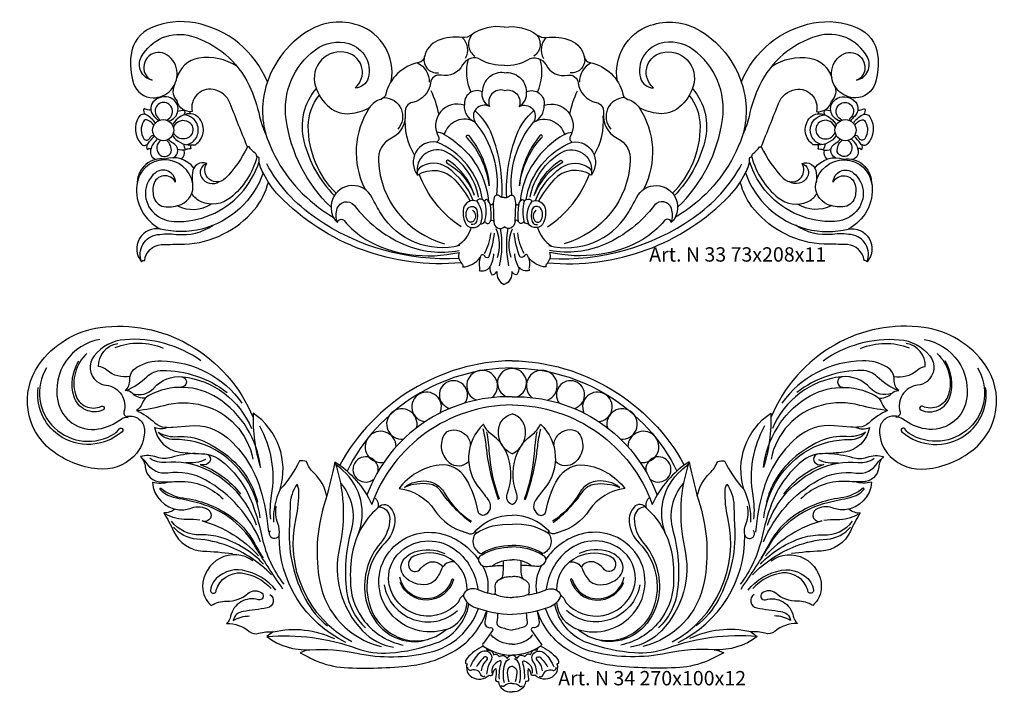
# Model space of a CAD drawing. Units: millimetres. Extents: x 5771 to 16704, y -5405 to 2489.
# Drawn here: x 5915 to 6189, y -2195 to -2008 of the extents above; entities that cross this region are included whole.
import ezdxf

# ---------------------------------------------------------------- set-up
doc = ezdxf.new("R2010")
doc.units = ezdxf.units.MM
doc.layers.add('Размерный', color=36, linetype='Continuous')
doc.styles.get("Standard").update_dxf_attribs({"font": 'arial.ttf'})

# ---------------------------------------------------------------- blocks, each defined once
blk = doc.blocks.new('drgerhrjtjrrt')
at = {"lineweight": 30}
for points in [[(3293.43, 651.28, 0.253036), (3273.36, 667.69, 0.150141), (3261.11, 666.36, 0.265663), (3255.45, 658.84, 0.109097), (3256.19, 650.85, 0.322938), (3261.58, 646.86, 0.432878), (3268.3, 653.85, 0.237162), (3265.51, 658.77, 0.758482), (3259.38, 653.51, 0.20477), (3261.31, 651.78, -0.49932), (3258.32, 658.17, -0.357424), (3272.3, 664.03, -0.211585), (3288.34, 650.32, -0.060212), (3291.27, 641.67, 0.065466), (3293.04, 636.64, 22.91067)], [(3327.95, 651.47, 0.371848), (3318.77, 667.04, 0.220694), (3304.92, 665.54, 0.202313), (3292.7, 648.73, 0.151831), (3293.71, 634.67, 0.140195), (3307.7, 616.33, 0.025386), (3311.89, 613.53, -0.567114)], [(3359.45, 666.5, 0.203067), (3350.26, 664.32, -0.19267), (3347.73, 663.66, 0.129119), (3340.94, 662.78, 0.253023), (3337.21, 658.27, -0.304906), (3335.62, 656.67, 0.29383), (3326.41, 647.83, -0.274894), (3325.03, 646.42, 0.183729), (3321.91, 644.15, 0.267384), (3320.59, 621.49, 0.617526)], [(3359.45, 666.5, -0.203067), (3368.64, 664.32, 0.19267), (3371.17, 663.66, -0.129119), (3377.97, 662.78, -0.253023), (3381.69, 658.27, 0.304906), (3383.28, 656.67, -0.29383), (3392.5, 647.83, 0.274894), (3393.87, 646.42, -0.183729), (3397, 644.15, -0.267384), (3398.32, 621.49, -0.617526)], [(3390.95, 651.47, -0.371848), (3400.13, 667.04, -0.220694), (3413.98, 665.54, -0.202313), (3426.21, 648.73, -0.151831), (3425.2, 634.67, -0.140195), (3411.21, 616.33, -0.025386), (3407.02, 613.53, 0.567114)], [(3425.48, 651.28, -0.253036), (3445.54, 667.69, -0.150141), (3457.79, 666.36, -0.265663), (3463.45, 658.84, -0.109097), (3462.72, 650.85, -0.322938), (3457.33, 646.86, -0.432878), (3450.6, 653.85, -0.237162), (3453.4, 658.77, -0.758482), (3459.52, 653.51, -0.20477), (3457.59, 651.78, 0.49932), (3460.59, 658.17, 0.357424), (3446.61, 664.03, 0.211585), (3430.56, 650.32, 0.060212), (3427.63, 641.67, -0.065466), (3425.87, 636.64, -22.91067)], [(3350.64, 664.59, 0.464255), (3351.24, 658.41, 0.312335)], [(3368.26, 664.59, -0.464255), (3367.67, 658.41, -0.312335)], [(3311.18, 616.37, -0.168257), (3298.65, 640.85, -0.275525), (3306.82, 660.25, -0.231587), (3316.12, 661.94, -0.41248), (3321.51, 652.37, -0.33559), (3317.88, 649.6, 326.59939)], [(3347.73, 663.66, -0.34651), (3348.52, 657.82, 1.752468)], [(3371.17, 663.66, 0.34651), (3370.39, 657.82, -1.752468)], [(3407.73, 616.37, 0.168257), (3420.25, 640.85, 0.275525), (3412.09, 660.25, 0.231587), (3402.79, 661.94, 0.41248), (3397.4, 652.37, 0.33559), (3401.02, 649.6, -326.59939)], [(3317.88, 649.6, 0.607709), (3315.74, 659.39, 0.590957), (3306.82, 650.13, 0.145455), (3310.8, 644.19, 0.199236), (3316.43, 642.45, 0.103655), (3321.91, 644.15, -6.610494)], [(3337.3, 658.64, 0.568629), (3341.15, 653.83, -0.069192)], [(3381.61, 658.64, -0.568629), (3377.75, 653.83, 0.069192)], [(3401.02, 649.6, -0.607709), (3403.17, 659.39, -0.590957), (3412.08, 650.13, -0.145455), (3408.11, 644.19, -0.199236), (3402.47, 642.45, -0.103655), (3397, 644.15, 6.610494)], [(3285.03, 655.54, 0.194448), (3274.33, 657.87, 0.288251), (3268.22, 652.38, 1.325588)], [(3359.45, 655.9, -0.14688), (3352.89, 657.47, 0.428005), (3347.84, 656.01, -0.333864), (3341.83, 653.13, 0.439104), (3338.85, 650.96, -0.32478), (3333.9, 645.56, 0.391347), (3331.82, 642.68, -0.320236), (3327.98, 635.6, 0.311967), (3324.37, 629.19, 0.323704), (3342.8, 606.22, 1.886755)], [(3335.29, 656.6, -0.287592), (3338.55, 651.16, 1.020005)], [(3350.17, 648.42, -0.164154), (3349.43, 657.58, -0.781382)], [(3359.45, 655.9, 0.14688), (3366.02, 657.47, -0.428005), (3371.07, 656.01, 0.333864), (3377.08, 653.13, -0.439104), (3380.06, 650.96, 0.32478), (3385.01, 645.56, -0.391347), (3387.08, 642.68, 0.320236), (3390.93, 635.6, -0.311967), (3394.53, 629.19, -0.323704), (3376.11, 606.22, -1.886755)], [(3368.73, 648.42, 0.164154), (3369.48, 657.58, 0.781382)], [(3383.62, 656.6, 0.287592), (3380.35, 651.16, -1.020005)], [(3433.88, 655.54, -0.194448), (3444.58, 657.87, -0.288251), (3450.69, 652.38, -1.325588)], [(3359.45, 653.83, 0.444113), (3353.3, 648.56, 0.588233), (3348.36, 644.78, 0.698145), (3341.11, 635.99, -0.494221), (3340.52, 634.54, 0.674473), (3335.3, 625.35, -0.366926), (3345.69, 623.99, -0.055438), (3349.95, 618.1, -0.055438)], [(3359.45, 653.83, -0.444113), (3365.61, 648.56, -0.588233), (3370.54, 644.78, -0.698145), (3377.79, 635.99, 0.494221), (3378.39, 634.54, -0.674473), (3383.61, 625.35, 0.366926), (3373.21, 623.99, 0.055438), (3368.95, 618.1, 0.055438)], [(3267.47, 650.27, 0.315848), (3268.3, 645.96, 0.041856)], [(3451.43, 650.27, -0.315848), (3450.61, 645.96, -0.041856)], [(3347.4, 600.91, -0.227146), (3296.69, 619.6, -0.085167), (3292.3, 626, -0.164382), (3291.15, 630.07, 0.384523), (3290.52, 630.37, 0.14046), (3290.17, 631.38, -0.113906), (3288.41, 633.16, 0.159999), (3287.87, 633.23, -0.004475), (3283.07, 645.29, 0.263703), (3278.3, 649.18, 0.53686), (3272.51, 643.02, -0.396059), (3268.3, 645.96, -35.226372)], [(3307.05, 649.46, 0.244057), (3303.61, 634.76, 0.131634), (3312.1, 619.58, 2.460981)], [(3312.59, 620.26, -0.20002), (3304.83, 638.96, -0.174951), (3307.95, 647.55, -0.174951)], [(3341.22, 642.3, 0.056873), (3339.07, 648.79, -1.566402)], [(3359.45, 648.91, 0.613537), (3355.31, 644.44, 0.780839), (3351.34, 640.05, 0.495667), (3342.7, 636.59, 0.495667)], [(3355.31, 644.44, -0.3014), (3353.3, 648.56, -15.151042)], [(3359.45, 648.91, -0.613537), (3363.6, 644.44, -0.780839), (3367.56, 640.05, -0.495667), (3376.21, 636.59, -0.495667)], [(3363.6, 644.44, 0.3014), (3365.61, 648.56, 15.151042)], [(3371.51, 600.91, 0.227146), (3422.21, 619.6, 0.085167), (3426.6, 626, 0.164382), (3427.76, 630.07, -0.384523), (3428.38, 630.37, -0.14046), (3428.73, 631.38, 0.113906), (3430.5, 633.16, -0.159999), (3431.03, 633.23, 0.004475), (3435.84, 645.29, -0.263703), (3440.61, 649.18, -0.53686), (3446.4, 643.02, 0.396059), (3450.61, 645.96, 35.226372)], [(3377.68, 642.3, -0.056873), (3379.84, 648.79, 1.566402)], [(3406.31, 620.26, 0.20002), (3414.07, 638.96, 0.174951), (3410.95, 647.55, 0.174951)], [(3411.85, 649.46, -0.244057), (3415.3, 634.76, -0.131634), (3406.8, 619.58, -2.460981)], [(3265.91, 640.4, 0.711627), (3266.66, 646.74, 0.349041), (3261.56, 645.61, 0.405811), (3261.92, 641.69, -0.086882), (3262.98, 640.42, 0.996089)], [(3265.42, 640.63, 0.373546), (3266.9, 643.82, 0.776193), (3262.22, 643.68, 0.258911), (3262.87, 641.46, -0.104541), (3263.42, 640.62, 0.971809)], [(3325.91, 646.93, -0.646346), (3329.75, 638.14, 2.256347)], [(3351.34, 640.05, -0.321189), (3348.36, 644.78, -0.942633)], [(3367.56, 640.05, 0.321189), (3370.54, 644.78, 0.942633)], [(3392.99, 646.93, 0.646346), (3389.16, 638.14, -2.256347)], [(3453, 640.4, -0.711627), (3452.25, 646.74, -0.349041), (3457.34, 645.61, -0.405811), (3456.98, 641.69, 0.086882), (3455.93, 640.42, -0.996089)], [(3453.49, 640.63, -0.373546), (3452, 643.82, -0.776193), (3456.69, 643.68, -0.258911), (3456.04, 641.46, 0.104541), (3455.49, 640.62, -0.971809)], [(3262.19, 639.78, 0.137594), (3259.68, 642.12, 0.395076), (3257.6, 641.53, 0.327794), (3258.28, 634, 0.481134), (3260.19, 634.09, -0.047487), (3262, 636.16, 0.86015)], [(3260.97, 643.41, -0.113447), (3259.08, 643.83, 0.310363), (3259.4, 642.23, 0.407786)], [(3266.97, 636.34, 0.270217), (3272.13, 633.78, -0.033681), (3273.41, 633.78, 0.431202), (3274.59, 640.99, 0.323049), (3270.49, 642.23, 0.189573), (3267.01, 639.26, 0.54047)], [(3268.51, 643.09, -0.079509), (3270.15, 643.45, -0.028225)], [(3270.15, 643.45, -0.391452), (3270.19, 642.12, 2.198961)], [(3271, 633.81, 0.435898), (3274.01, 639.14, 0.304933), (3270.22, 642.15, 1.604793)], [(3272.02, 642.42, -0.153995), (3271.92, 642.98, -0.869712)], [(3358.77, 619.12, 0.105209), (3355.96, 636.64, 0.125122), (3351.24, 643.28, 0.125122)], [(3360.14, 619.12, -0.105209), (3362.95, 636.64, -0.125122), (3367.66, 643.28, -0.125122)], [(3451.94, 636.34, -0.270217), (3446.77, 633.78, 0.033681), (3445.5, 633.78, -0.431202), (3444.32, 640.99, -0.323049), (3448.41, 642.23, -0.189573), (3451.89, 639.26, -0.54047)], [(3447.9, 633.81, -0.435898), (3444.89, 639.14, -0.304933), (3448.69, 642.15, -1.604793)], [(3446.89, 642.42, 0.153995), (3446.98, 642.98, 0.869712)], [(3448.75, 643.45, 0.391452), (3448.72, 642.12, -2.198961)], [(3450.4, 643.09, 0.079509), (3448.75, 643.45, 0.028225)], [(3456.72, 639.78, -0.137594), (3459.23, 642.12, -0.395076), (3461.31, 641.53, -0.327794), (3460.62, 634, -0.481134), (3458.72, 634.09, 0.047487), (3456.91, 636.16, -0.86015)], [(3457.93, 643.41, 0.113447), (3459.82, 643.83, -0.310363), (3459.51, 642.23, -0.407786)], [(3261.82, 639.25, 0.125636), (3260.07, 640.66, 0.38881), (3258.9, 640.28, 0.283176), (3259.07, 635.43, 0.622122), (3260.65, 635.64, -0.372347), (3261.87, 636.35, 2.186472)], [(3267.3, 638.52, -0.424548), (3270.88, 640.46, -0.796038), (3270.47, 635.43, -0.324517), (3267.28, 637.1, -1.610967)], [(3334.44, 630.92, -0.155493), (3331.88, 641.83, -25.659604)], [(3357.38, 619.77, 0.203657), (3351.34, 640.05, 0.203361)], [(3361.53, 619.77, -0.203657), (3367.56, 640.05, -0.203361)], [(3384.47, 630.92, 0.155493), (3387.03, 641.83, 25.659604)], [(3451.61, 638.52, 0.424548), (3448.02, 640.46, 0.796038), (3448.44, 635.43, 0.324517), (3451.62, 637.1, 1.610967)], [(3457.08, 639.25, -0.125636), (3458.84, 640.66, -0.38881), (3460.01, 640.28, -0.283176), (3459.84, 635.43, -0.622122), (3458.25, 635.64, 0.372347), (3457.03, 636.35, -2.186472)], [(3342.7, 636.59, 0.136366), (3340.55, 637.27, -19169.223798)], [(3342.7, 636.59, -0.248949), (3355.06, 618.05)], [(3349.06, 635.75, -1.048512), (3349.43, 636.42, -0.154228), (3355.26, 622.33, -0.043123)], [(3369.85, 635.75, 1.048512), (3369.48, 636.42, 0.154228), (3363.65, 622.33, 0.043123)], [(3376.21, 636.59, 0.248949), (3363.85, 618.05)], [(3376.21, 636.59, -0.136366), (3378.35, 637.27, 19169.223798)], [(3259.93, 633.83, 0.199469), (3259.93, 632.4, -0.187311), (3261.04, 632.77, 0.024492)], [(3262.79, 635.38, 0.159542), (3260.91, 632.3, 0.396797), (3262.42, 629.66, 0.490481)], [(3263.67, 634.99, 0.419711), (3263.17, 631.27, 0.589274), (3266.68, 631.82, 0.249927), (3265.35, 635.04, -2.781507)], [(3267.22, 630.16, 0.625128), (3267.18, 634.2, -0.147965), (3265.94, 635.31, -1.76817)], [(3270.1, 634.01, 0.165644), (3270.66, 632.39, -0.131312), (3268.44, 632.5, -6.421432)], [(3272.13, 633.78, 0.186444), (3272.09, 632.61, 0.126874), (3270.66, 632.39, 24.023119)], [(3353.39, 618.5, 0.265021), (3340.52, 634.54, -4.988149)], [(3355.26, 622.33, 0.15805), (3349.06, 635.75, -2.286919)], [(3363.65, 622.33, -0.15805), (3369.85, 635.75, 2.286919)], [(3365.51, 618.5, -0.265021), (3378.39, 634.54, 4.988149)], [(3446.77, 633.78, -0.186444), (3446.82, 632.61, -0.126874), (3448.24, 632.39, -24.023119)], [(3448.8, 634.01, -0.165644), (3448.24, 632.39, 0.131312), (3450.47, 632.5, 6.421432)], [(3451.68, 630.16, -0.625128), (3451.73, 634.2, 0.147965), (3452.96, 635.31, 1.76817)], [(3455.24, 634.99, -0.419711), (3455.74, 631.27, -0.589274), (3452.22, 631.82, -0.249927), (3453.55, 635.04, 2.781507)], [(3456.11, 635.38, -0.159542), (3458, 632.3, -0.396797), (3456.48, 629.66, -0.490481)], [(3458.97, 633.83, -0.199469), (3458.98, 632.4, 0.187311), (3457.87, 632.77, -0.024492)], [(3269.5, 629.78, 0.317678), (3270.27, 632.24, -1.371175)], [(3287.87, 633.23, -0.086519), (3281.77, 624.45, -0.453583), (3276.7, 624.76, -0.316703), (3276.53, 628.56, 0.540654), (3272.62, 625.92, 0.985847)], [(3352.27, 619.16, 0.219688), (3343.32, 631.74, 0.592099), (3335.21, 626.42, 1.24042)], [(3366.63, 619.16, -0.219688), (3375.59, 631.74, -0.592099), (3383.7, 626.42, -1.24042)], [(3431.03, 633.23, 0.086519), (3437.14, 624.45, 0.453583), (3442.21, 624.76, 0.316703), (3442.38, 628.56, -0.540654), (3446.28, 625.92, -0.985847)], [(3449.41, 629.78, -0.317678), (3448.63, 632.24, 1.371175)], [(3267.86, 623.38, 0.695404), (3261.72, 622.63, 0.140719), (3261.89, 618.93, 0.304716), (3265.11, 616.47, 0.113911), (3269.43, 617.18, 0.347291), (3272.65, 622.94, 0.876138), (3257.03, 622.53, 0.312483), (3263.71, 610.3, 0.715367), (3258.39, 601.18, -0.26662), (3259.26, 601.59, -0.370259), (3263.89, 605.96, -0.014878), (3270.37, 606.07, 0.208461), (3289.78, 615.67, 0.114139), (3293.72, 623.37, -8.097615)], [(3272.94, 627.27, 0.329882), (3264.86, 629.76, 0.444375), (3257.17, 623.4, -45.754193)], [(3267.86, 623.38, 0.619206), (3262.16, 625.91, 0.460447), (3261.97, 614.63, 0.173111), (3267.52, 612.4, 0.221939), (3286.01, 620.18, 0.106375), (3291.17, 629.1, 29.286892)], [(3290.52, 630.37, -0.157091), (3283.17, 619.04, -0.277815), (3275.02, 617.87, -0.165416), (3272.48, 620.13, 3.79792)], [(3276.53, 628.56, 0.482002), (3275.06, 624.74, 0.424753), (3280.1, 623.53, 51.684556)], [(3346.8, 602.11, -0.167468), (3306.84, 613.4, -0.11473), (3293.25, 628.43, -1.698915)], [(3350.81, 618.23, 0.146995), (3343.6, 627.41, 0.322959), (3335.81, 627.31, 0.353437), (3335.3, 625.35)], [(3351.11, 619.62, 0.179786), (3343.92, 629.41, 0.950256), (3343.41, 628.71, -0.176027), (3350.97, 620.09, 1.762232)], [(3367.8, 619.62, -0.179786), (3374.98, 629.41, -0.950256), (3375.49, 628.71, 0.176027), (3367.94, 620.09, -1.762232)], [(3368.09, 618.23, -0.146995), (3375.31, 627.41, -0.322959), (3383.1, 627.31, -0.353437), (3383.61, 625.35)], [(3372.11, 602.11, 0.167468), (3412.06, 613.4, 0.11473), (3425.66, 628.43, 1.698915)], [(3451.05, 623.38, -0.695404), (3457.18, 622.63, -0.140719), (3457.01, 618.93, -0.304716), (3453.79, 616.47, -0.113911), (3449.47, 617.18, -0.347291), (3446.25, 622.94, -0.876138), (3461.88, 622.53, -0.312483), (3455.2, 610.3, -0.715367), (3460.51, 601.18, 0.26662), (3459.65, 601.59, 0.370259), (3455.01, 605.96, 0.014878), (3448.54, 606.07, -0.208461), (3429.13, 615.67, -0.114139), (3425.18, 623.37, 8.097615)], [(3451.05, 623.38, -0.619206), (3456.74, 625.91, -0.460447), (3456.93, 614.63, -0.173111), (3451.39, 612.4, -0.221939), (3432.89, 620.18, -0.106375), (3427.74, 629.1, -29.286892)], [(3428.38, 630.37, 0.157091), (3435.73, 619.04, 0.277815), (3443.89, 617.87, 0.165416), (3446.42, 620.13, -3.79792)], [(3442.38, 628.56, -0.482002), (3443.85, 624.74, -0.424753), (3438.8, 623.53, -51.684556)], [(3445.96, 627.27, -0.329882), (3454.04, 629.76, -0.444375), (3461.73, 623.4, 45.754193)], [(3292.3, 626, -0.250352), (3275.22, 610.31, -0.126842), (3263.68, 610.31, -7.883843)], [(3272.62, 625.96, 0.093495), (3272.62, 623.15, 0.830662)], [(3347.45, 610.94, -0.162242), (3335.77, 625.63, -0.240231)], [(3371.46, 610.94, 0.162242), (3383.14, 625.63, 0.240231)], [(3426.6, 626, 0.250352), (3443.69, 610.31, 0.126842), (3455.23, 610.31, 7.883843)], [(3446.29, 625.96, -0.093495), (3446.29, 623.15, -0.830662)], [(3347.03, 605.69, -0.323714), (3325.14, 614.53, -0.026828), (3322.64, 619.02, 1.180954), (3312.94, 612.1, -0.174485), (3312.92, 616.08, -0.576521), (3317.58, 616.96, 0.126934), (3331.36, 606.09, 0.152866), (3346.85, 604.35, -0.096094)], [(3371.87, 605.69, 0.323714), (3393.77, 614.53, 0.026828), (3396.26, 619.02, -1.180954), (3405.96, 612.1, 0.174485), (3405.99, 616.08, 0.576521), (3401.32, 616.96, -0.126934), (3387.54, 606.09, -0.152866), (3372.06, 604.35, 0.096094)], [(3268.37, 616.81, 0.265475), (3277.81, 617.25, 0.524038)], [(3356.35, 617.59, -0.895013), (3355.43, 617.31, 0.152244), (3354.75, 618.38, 0.632227), (3353.94, 618.01, 0.306111), (3352.45, 618.64, 0.289523), (3351.8, 618.03, 0.465209), (3348.11, 616.09, 0.159448), (3348.5, 612.15, 0.592031), (3352.77, 611.78, 0.316653), (3353.84, 612.2, -0.537117), (3354.2, 612.2, 0.643233), (3355.49, 612.41, -0.746221), (3356.5, 612.43, 182.0638)], [(3351.8, 618.03, -0.266726), (3352.77, 611.78, -0.006294)], [(3353.94, 618.01, -0.12798), (3353.9, 612.26, 2809.617207)], [(3355.43, 617.31, -0.061318), (3355.63, 612.64, -24.952873)], [(3359.45, 619.11, -0.273339), (3358.13, 619.49, 0.576718), (3356.62, 619.13, 0.08445), (3356.35, 616.97, -0.0073), (3356.5, 612.23, 0.637237), (3359.45, 610.92, 6.637054)], [(3359.45, 619.11, 0.273339), (3360.77, 619.49, -0.576718), (3362.29, 619.13, -0.08445), (3362.55, 616.97, 0.0073), (3362.4, 612.23, -0.637237), (3359.45, 610.92, -6.637054)], [(3362.55, 617.59, 0.895013), (3363.48, 617.31, -0.152244), (3364.16, 618.38, -0.632227), (3364.97, 618.01, -0.306111), (3366.45, 618.64, -0.289523), (3367.1, 618.03, -0.465209), (3370.79, 616.09, -0.159448), (3370.4, 612.15, -0.592031), (3366.14, 611.78, -0.316653), (3365.06, 612.2, 0.537117), (3364.71, 612.2, -0.643233), (3363.42, 612.41, 0.746221), (3362.41, 612.43, -182.0638)], [(3363.48, 617.31, 0.061318), (3363.28, 612.64, 24.952873)], [(3364.97, 618.01, 0.12798), (3365, 612.26, -2809.617207)], [(3367.1, 618.03, 0.266726), (3366.14, 611.78, 0.006294)], [(3450.54, 616.81, -0.265475), (3441.1, 617.25, -0.524038)], [(3350.63, 615.54, -0.403965), (3350.92, 612.57, -0.502552), (3349.31, 612.62, -0.327177), (3349.39, 616.09, -0.620802), (3351.77, 615.61, -0.14805), (3351.67, 612.38, -0.385218), (3350.24, 611.59, -8.829656)], [(3368.27, 615.54, 0.403965), (3367.99, 612.57, 0.502552), (3369.6, 612.62, 0.327177), (3369.52, 616.09, 0.620802), (3367.14, 615.61, 0.14805), (3367.24, 612.38, 0.385218), (3368.67, 611.59, 8.829656)], [(3312.94, 612.1, -0.64013), (3314.86, 612.65, 0.084363), (3320.87, 607.41, 0.095739), (3333.07, 603.21, 0.089464), (3346.85, 603.8, -0.056405)], [(3405.96, 612.1, 0.64013), (3404.05, 612.65, -0.084363), (3398.03, 607.41, -0.095739), (3385.84, 603.21, -0.089464), (3372.05, 603.8, 0.056405)], [(3258.39, 601.18, -0.485395), (3262.79, 608.75, -0.062255), (3268.08, 608.83, 0.175807), (3278.33, 611.34, -2032.444771)], [(3350.21, 610.74, -0.172875), (3346.29, 605.52, 3.318757)], [(3352.75, 602.41, -0.137399), (3353.13, 603.1, -0.510182), (3353.79, 603, 0.368977), (3355.09, 602.47, 0.06985), (3356.7, 609.19, -0.908709)], [(3353.92, 603.52, 0.105692), (3355.74, 609.21, -0.905519)], [(3357.55, 602.36, 0.194376), (3357.16, 610.4, -1.563016)], [(3358.15, 600.02, 0.095023), (3358.42, 610.52, -1.178797)], [(3360.75, 600.02, -0.095023), (3360.48, 610.52, 1.178797)], [(3361.36, 602.36, -0.194376), (3361.75, 610.4, 1.563016)], [(3366.16, 602.41, 0.137399), (3365.77, 603.1, 0.510182), (3365.12, 603, -0.368977), (3363.82, 602.47, -0.06985), (3362.21, 609.19, 0.908709)], [(3364.99, 603.52, -0.105692), (3363.17, 609.21, 0.905519)], [(3368.7, 610.74, 0.172875), (3372.61, 605.52, -3.318757)], [(3460.51, 601.18, 0.485395), (3456.11, 608.75, 0.062255), (3450.83, 608.83, -0.175807), (3440.57, 611.34, 2032.444771)], [(3346.85, 603.8, 0.285991), (3347.64, 600.65, -0.337171), (3347.77, 599.76, 0.232578), (3352.75, 602.41, 0.128955), (3352.57, 599.51, -0.193289), (3352.42, 598.72, 0.277496), (3355.46, 599.72, 0.166979), (3355.97, 597.57, 0.237824), (3357.36, 598.47, 0.326584), (3359.45, 594.83, 2.629575)], [(3372.05, 603.8, -0.285991), (3371.27, 600.65, 0.337171), (3371.14, 599.76, -0.232578), (3366.16, 602.41, -0.128955), (3366.34, 599.51, 0.193289), (3366.49, 598.72, -0.277496), (3363.44, 599.72, -0.166979), (3362.93, 597.57, -0.237824), (3361.55, 598.47, -0.326584), (3359.45, 594.83, -2.629575)], [(3355.46, 599.72, 0.112124), (3356.55, 603.42, -0.939431)], [(3363.44, 599.72, -0.112124), (3362.36, 603.42, 0.939431)]]:
    blk.add_lwpolyline(points, format="xyb", dxfattribs=at)
for centre in [(3264.42, 637.84), (3454.48, 637.84)]:
    blk.add_circle(centre, 2.95, dxfattribs=at)
at = {"layer": 'Размерный', "color": 254, "true_color": 0xe3e3e3, "insert": (3399.8, 605.23), "char_height": 4, "width": 2270.9814, "attachment_point": 1}
blk.add_mtext('Art. N 33 73x208x11', dxfattribs=at)
blk = doc.blocks.new('ergeertjj')
at = {"lineweight": 30}
for points in [[(3273.87, 752.06, 0.176101), (3252.64, 757.96, 0.207672), (3244.12, 753.45, 0.413355), (3244.9, 746.34, 0.142294), (3247.51, 745.26, -0.470845), (3252.41, 737.77, 0.566789), (3253.44, 736.62, -0.45398), (3258.11, 732.98, -0.216473), (3255.19, 725.47, -0.224037), (3245.07, 721.95, -0.141359), (3232.15, 727.22, -0.397984), (3228.7, 750.92, -0.208277), (3245.8, 761.34, -0.16543), (3270.54, 756.55, -0.16605), (3288.39, 736.31, 696.784861)], [(3447.18, 752.06, -0.176101), (3468.41, 757.96, -0.207672), (3476.93, 753.45, -0.413355), (3476.15, 746.34, -0.142294), (3473.54, 745.26, 0.470845), (3468.65, 737.77, -0.566789), (3467.62, 736.62, 0.45398), (3462.95, 732.98, 0.216473), (3465.86, 725.47, 0.224037), (3475.98, 721.95, 0.141359), (3488.9, 727.22, 0.397984), (3492.36, 750.92, 0.208277), (3475.26, 761.34, 0.16543), (3450.52, 756.55, 0.16605), (3432.66, 736.31, -696.784861)], [(3245.73, 758, 0.421421), (3233.97, 740.97, 0.40548), (3245.31, 733.1, 0.123073), (3251.61, 735.82, -0.211853), (3253.63, 736.31, -21.962509)], [(3475.32, 758, -0.421421), (3487.08, 740.97, -0.40548), (3475.74, 733.1, -0.123073), (3469.44, 735.82, 0.211853), (3467.42, 736.31, 21.962509)], [(3254.17, 747.71, -0.228664), (3247.67, 749.47, 0.153727), (3245.38, 750.47, -0.376652), (3250.68, 756.88, -0.187398)], [(3263.41, 755.53, 0.194495), (3249.89, 755.67, 5.286185)], [(3457.64, 755.53, -0.194495), (3471.16, 755.67, -5.286185)], [(3466.88, 747.71, 0.228664), (3473.38, 749.47, -0.153727), (3475.67, 750.47, 0.376652), (3470.37, 756.88, 0.187398)], [(3242.1, 754.09, 0.28338), (3238.9, 742.73, 0.461594), (3246.18, 739.4, -1.042654), (3246.6, 738.39, -0.449925), (3238.52, 742.06, -0.220618), (3239.87, 752.03, -3.422309)], [(3258.47, 741.72, -0.234256), (3254.78, 742.98, 0.211347), (3252.78, 743.76, 0.219175), (3254.08, 746.79, -0.271129), (3255.99, 750.26, -0.140151), (3262.84, 752.08, -0.236494), (3285.31, 740.29, 0.512839)], [(3360.53, 752.11, 0.268755), (3312.54, 723.03, 0.268755)], [(3360.53, 752.11, -0.268755), (3408.51, 723.03, -0.268755)], [(3462.58, 741.72, 0.234256), (3466.28, 742.98, -0.211347), (3468.27, 743.76, -0.219175), (3466.97, 746.79, 0.271129), (3465.06, 750.26, 0.140151), (3458.21, 752.08, 0.236494), (3435.74, 740.29, -0.512839)], [(3478.95, 754.09, -0.28338), (3482.15, 742.73, -0.461594), (3474.87, 739.4, 1.042654), (3474.45, 738.39, 0.449925), (3482.53, 742.06, 0.220618), (3481.18, 752.03, 3.422309)], [(3230.82, 750.16, 0.795546), (3249.85, 731.86, 0.103881), (3251.09, 733.09, -1.19376), (3251.9, 732.33, -0.347848), (3234.2, 731.43, -0.282576), (3228.57, 744.68, -0.860949)], [(3252.9, 743.76, 0.094195), (3258.82, 747.65, -0.193179), (3263.07, 749.38, -0.166096), (3281.17, 743.29, 0.338822)], [(3360.53, 750.09, 0.283481), (3314.59, 721.38, 0.283481)], [(3360.53, 750.09, -0.283481), (3406.46, 721.38, -0.283481)], [(3468.15, 743.76, -0.094195), (3462.23, 747.65, 0.193179), (3457.98, 749.38, 0.166096), (3439.88, 743.29, -0.338822)], [(3490.24, 750.16, -0.795546), (3471.2, 731.86, -0.103881), (3469.96, 733.09, 1.19376), (3469.15, 732.33, 0.347848), (3486.85, 731.43, 0.282576), (3492.48, 744.68, 0.860949)], [(3254.78, 742.98, 0.30677), (3260.72, 744.49, -0.242097), (3268.79, 747.61, -0.276273), (3287.92, 733.22, 0.672546)], [(3268.54, 747.63, -0.92599), (3268.37, 744.69, -1.72617)], [(3466.28, 742.98, -0.30677), (3460.33, 744.49, 0.242097), (3452.26, 747.61, 0.276273), (3433.13, 733.22, -0.672546)], [(3452.51, 747.63, 0.92599), (3452.68, 744.69, 1.72617)], [(3308.93, 714.42, 0.154159), (3305.39, 720.79, -0.115814), (3303.26, 724.03, 0.080946), (3301.33, 724.18, -0.070308), (3295.95, 716.31, 0.326577), (3288.42, 737.52, 0.086446), (3290.49, 722.34, 0.225059), (3278.55, 741.68, 0.276273), (3259.35, 742.37, 0.18129), (3257.47, 740.17, -0.165863), (3255.9, 738.23, -0.082431), (3261.04, 734.84, 0.165776), (3263.87, 733.59, 0.044748), (3266.13, 733.59, 0), (3270.73, 734, -0.203837), (3281.31, 730.58, -0.143572), (3290.41, 716.4, -0.049785), (3292.67, 704.4, -8.457742)], [(3412.13, 714.42, -0.154159), (3415.66, 720.79, 0.115814), (3417.79, 724.03, -0.080946), (3419.72, 724.18, 0.070308), (3425.1, 716.31, -0.326577), (3432.63, 737.52, -0.086446), (3430.56, 722.34, -0.225059), (3442.5, 741.68, -0.276273), (3461.7, 742.37, -0.18129), (3463.59, 740.17, 0.165863), (3465.15, 738.23, 0.082431), (3460.01, 734.84, -0.165776), (3457.18, 733.59, -0.044748), (3454.92, 733.59, 0), (3450.32, 734, 0.203837), (3439.74, 730.58, 0.143572), (3430.64, 716.4, 0.049785), (3428.38, 704.4, 8.457742)], [(3360.53, 742.05, 0.321892), (3320.13, 714.63, 0.321892)], [(3360.53, 742.05, -0.321892), (3400.93, 714.63, -0.321892)], [(3255.9, 738.23, 0.036903), (3263.59, 739.67, -0.129932), (3274.39, 739.67, -0.289173), (3288.34, 724.68, 0.829037)], [(3360.53, 739.78, 0.314113), (3321.44, 712.09, 0.314113)], [(3360.53, 739.78, -0.314113), (3399.61, 712.09, -0.314113)], [(3465.15, 738.23, -0.036903), (3457.46, 739.67, 0.129932), (3446.66, 739.67, 0.289173), (3432.71, 724.68, -0.829037)], [(3360.53, 726.13, -0.362503), (3356.96, 733.83, -0.19136), (3359.08, 736.67, -0.081674), (3360.53, 737.27, -0.113792)], [(3360.53, 726.13, 0.362503), (3364.09, 733.83, 0.19136), (3361.97, 736.67, 0.081674), (3360.53, 737.27, 0.113792)], [(3264.73, 733.54, -0.201329), (3260.95, 733.47, 0.331943), (3267.99, 726.66, 0.026398), (3274.03, 726.21, -0.167971), (3279.82, 724.06, -0.133832), (3288.22, 712.22, -0.03498), (3290.95, 702.77, 0.113432), (3296.99, 689.84, 4.219617)], [(3290.15, 733.97, -0.172303), (3293.47, 714.59, 0.065898), (3293.21, 708, 0.912341)], [(3360.53, 712.02, -0.418461), (3359.21, 714.98, 0.202753), (3358.9, 726.7, 0.13048), (3355.06, 731.4, -0.130638), (3352.58, 734.43, 0.402353), (3351.62, 716.3, -0.034197), (3354.05, 713.06, -0.4404), (3353.04, 709.17, -0.507942), (3351.07, 710.13, 0.087827), (3347.68, 719.33, 0.30096), (3340.2, 723.02, 0.204472), (3329.08, 716.5, -0.21803), (3338.98, 710.48, 0.177948), (3347.63, 704.27, -0.036586), (3348.45, 703.97, 0.426235), (3350.28, 704.72, -0.311328), (3350.35, 703.95, 0.504616), (3351.99, 698.38, -0.699581), (3351.99, 697.98, 0.433421), (3351.34, 695.99, 0.31176), (3353.73, 694.78, -0.03257), (3357.98, 695.1, -0.003943)], [(3342.24, 732.34, -0.316159), (3347.63, 731.49, -0.200161), (3348.94, 728.45, 0.988226)], [(3356.81, 713.34, -0.060319), (3353.37, 728.23, 0.035737), (3352.49, 733.12, -1.286536)], [(3360.53, 712.02, 0.418461), (3361.85, 714.98, -0.202753), (3362.15, 726.7, -0.13048), (3365.99, 731.4, 0.130638), (3368.47, 734.43, -0.402353), (3369.43, 716.3, 0.034197), (3367, 713.06, 0.4404), (3368.01, 709.17, 0.507942), (3369.98, 710.13, -0.087827), (3373.37, 719.33, -0.30096), (3380.85, 723.02, -0.204472), (3391.97, 716.5, 0.21803), (3382.07, 710.48, -0.177948), (3373.42, 704.27, 0.036586), (3372.6, 703.97, -0.426235), (3370.77, 704.72, 0.311328), (3370.7, 703.95, -0.504616), (3369.06, 698.38, 0.699581), (3369.06, 697.98, -0.433421), (3369.72, 695.99, -0.31176), (3367.32, 694.78, 0.03257), (3363.07, 695.1, 0.003943)], [(3364.24, 713.34, 0.060319), (3367.68, 728.23, -0.035737), (3368.56, 733.12, 1.286536)], [(3378.81, 732.34, 0.316159), (3373.43, 731.49, 0.200161), (3372.11, 728.45, -0.988226)], [(3456.32, 733.54, 0.201329), (3460.1, 733.47, -0.331943), (3453.06, 726.66, -0.026398), (3447.02, 726.21, 0.167971), (3441.23, 724.06, 0.133832), (3432.83, 712.22, 0.03498), (3430.1, 702.77, -0.113432), (3424.07, 689.84, -4.219617)], [(3430.9, 733.97, 0.172303), (3427.58, 714.59, -0.065898), (3427.85, 708, -0.912341)], [(3290.38, 708.39, 0.237376), (3277.81, 727.29, 0.13733), (3266.39, 730.14, -0.239562), (3262.04, 732.2, 0.156534), (3267.32, 730.97, -0.126985), (3274.65, 729.71, -0.087276), (3283.3, 723.82, -0.141103), (3289.63, 712.75, 10.5365)], [(3342.24, 732.34, 0.417344), (3343, 723.77, 0.393697), (3348.46, 724.09, 0.294159)], [(3357.02, 713.56, -0.065853), (3354.27, 726.28, 0.019966), (3353.54, 732.34, -1.174929)], [(3364.04, 713.56, 0.065853), (3366.78, 726.28, -0.019966), (3367.51, 732.34, 1.174929)], [(3378.81, 732.34, -0.417344), (3378.05, 723.77, -0.393697), (3372.59, 724.09, -0.294159)], [(3430.67, 708.39, -0.237376), (3443.24, 727.29, -0.13733), (3454.67, 730.14, 0.239562), (3459.01, 732.2, -0.156534), (3453.73, 730.97, 0.126985), (3446.4, 729.71, 0.087276), (3437.75, 723.82, 0.141103), (3431.42, 712.75, -10.5365)], [(3272.39, 726.27, 0.066212), (3265.7, 725.15, -0.162635), (3261.61, 725.25, 0.158431), (3257.02, 725.4, -0.174459), (3258.36, 722.45, 0.395785), (3262.91, 718.36, -0.002411), (3268.67, 718.46, -0.113316), (3275.15, 717.04, -0.08201), (3280.1, 713.63, 0.403869)], [(3290.47, 701.64, 0.167641), (3275.2, 718.87, 0.166974), (3264.66, 720.81, -0.308776), (3258.63, 723.73, 0.145294), (3257.53, 724.78, -45388.065831)], [(3289.35, 706.28, 0.205108), (3275.16, 721.9, 0.131722), (3264.08, 723.77, -0.178023), (3259.64, 724.93, -3.178971)], [(3275.18, 724.56, -0.152656), (3269.62, 723.78, -2.771615)], [(3274.96, 726.14, -0.751157), (3275.9, 723.53, -0.241082), (3273.64, 723.18, -0.147664), (3284.91, 714.94, 0.498052)], [(3430.58, 701.64, -0.167641), (3445.86, 718.87, -0.166974), (3456.39, 720.81, 0.308776), (3462.42, 723.73, -0.145294), (3463.52, 724.78, 45388.065831)], [(3431.7, 706.28, -0.205108), (3445.89, 721.9, -0.131722), (3456.98, 723.77, 0.178023), (3461.41, 724.93, 3.178971)], [(3446.09, 726.14, 0.751157), (3445.16, 723.53, 0.241082), (3447.41, 723.18, 0.147664), (3436.14, 714.94, -0.498052)], [(3448.66, 726.27, -0.066212), (3455.35, 725.15, 0.162635), (3459.44, 725.25, -0.158431), (3464.03, 725.4, 0.174459), (3462.69, 722.45, -0.395785), (3458.15, 718.36, 0.002411), (3452.38, 718.46, 0.113316), (3445.9, 717.04, 0.08201), (3440.95, 713.63, -0.403869)], [(3445.87, 724.56, 0.152656), (3451.43, 723.78, 2.771615)], [(3311.16, 723.98, -0.026654), (3308.15, 711.74, 0.11986), (3306.96, 690.55, 0.296573), (3324.06, 672.53, 0.118029)], [(3311.16, 723.98, -0.144306), (3321.44, 712.09, -0.216436)], [(3311.16, 723.98, -0.137783), (3312.46, 700.05, 0.250269), (3318.88, 676.89, 0.164297), (3327.55, 672.33, 0.079261)], [(3317.64, 703.67, 0.317796), (3313.44, 721.53, -0.004968), (3311.34, 723.43, -8531.135482)], [(3409.89, 723.98, 0.137783), (3408.59, 700.05, -0.250269), (3402.17, 676.89, -0.164297), (3393.5, 672.33, -0.079261)], [(3409.89, 723.98, 0.026654), (3412.91, 711.74, -0.11986), (3414.09, 690.55, -0.296573), (3396.99, 672.53, -0.118029)], [(3409.89, 723.98, 0.144306), (3399.61, 712.09, 0.216436)], [(3403.41, 703.67, -0.317796), (3407.61, 721.53, 0.004968), (3409.71, 723.43, 8531.135482)], [(3260.36, 718.28, 0.135935), (3265.1, 718.41, 62298.059989)], [(3260.36, 718.28, 0.368037), (3267.77, 710.62, 0.116227), (3271.3, 711.09, -0.233657), (3275.87, 710.66, -0.93991), (3274.18, 707.5, -0.142498), (3289.94, 697.74, -15.448812)], [(3296.72, 688.51, -0.015995), (3288.61, 701, 0.202999), (3272.53, 712.62, 0.003084), (3266.27, 714.02, -0.16504), (3262.49, 716.28, -0.772627), (3262.73, 716.61, 0.142036), (3268.94, 713.88, -0.115016), (3281.73, 709.07, -0.126578), (3288.88, 701.07, 0.032037), (3291.19, 697.24, 1.711036)], [(3295.95, 716.31, 0.124434), (3294.08, 707.16, 6.120155)], [(3315.91, 673.78, -0.33748), (3300.38, 708.34, 0.064077), (3301.14, 715.86, 0.115371), (3300.65, 717.74, 0.146297), (3298.71, 711.81, -0.004197), (3298.49, 705.17, 0.135272), (3303.03, 685.57, 0.101486), (3309.17, 678.27, 2.504098)], [(3312.74, 718, -0.256024), (3315.73, 704.86, 0.102306), (3314.47, 687.92, 0.175079), (3319.75, 677.7, 0.392151)], [(3349.07, 707.09, -0.084991), (3340.81, 715.68, 0.211567), (3337.5, 717.74, 0.136476), (3330.57, 716.83, -0.196416), (3336.83, 718.56, -0.165955), (3340.56, 716.77, -0.06939), (3341.64, 715.37, 0.122498), (3349.22, 707.42, 2.681879)], [(3371.99, 707.09, 0.084991), (3380.24, 715.68, -0.211567), (3383.55, 717.74, -0.136476), (3390.48, 716.83, 0.196416), (3384.22, 718.56, 0.165955), (3380.49, 716.77, 0.06939), (3379.41, 715.37, -0.122498), (3371.83, 707.42, -2.681879)], [(3408.31, 718, 0.256024), (3405.33, 704.86, -0.102306), (3406.58, 687.92, -0.175079), (3401.3, 677.7, -0.392151)], [(3405.14, 673.78, 0.33748), (3420.67, 708.34, -0.064077), (3419.91, 715.86, -0.115371), (3420.41, 717.74, -0.146297), (3422.34, 711.81, 0.004197), (3422.56, 705.17, -0.135272), (3418.02, 685.57, -0.101486), (3411.88, 678.27, -2.504098)], [(3424.33, 688.51, 0.015995), (3432.44, 701, -0.202999), (3448.52, 712.62, -0.003084), (3454.78, 714.02, 0.16504), (3458.56, 716.28, 0.772627), (3458.32, 716.61, -0.142036), (3452.11, 713.88, 0.115016), (3439.33, 709.07, 0.126578), (3432.17, 701.07, -0.032037), (3429.86, 697.24, -1.711036)], [(3425.1, 716.31, -0.124434), (3426.97, 707.16, -6.120155)], [(3460.69, 718.28, -0.368037), (3453.28, 710.62, -0.116227), (3449.75, 711.09, 0.233657), (3445.18, 710.66, 0.93991), (3446.87, 707.5, 0.142498), (3431.11, 697.74, 15.448812)], [(3460.69, 718.28, -0.135935), (3455.95, 718.41, -62298.059989)], [(3322.19, 714.02, -0.304831), (3323.14, 711.1, 1.323125)], [(3398.87, 714.02, 0.304831), (3397.91, 711.1, -1.323125)], [(3266.65, 710.8, -0.171117), (3263.49, 709.7, -0.03841), (3266.25, 704.64, 0.284039), (3274.44, 699.1, -0.022763), (3282.65, 698.38, 0.107698)], [(3295.67, 703.51, 0.137502), (3295.3, 706.79, -0.151487), (3294.89, 711.62, -0.804288)], [(3323.14, 711.1, 0.180388), (3315.84, 697.4, 0.049226), (3315.57, 689.53, 0.154841), (3319.47, 679.51, 0.173117), (3330.24, 672.92, 0.103599)], [(3323.37, 711.39, -0.414747), (3326.48, 708.21, -0.175204), (3323.9, 701.33, 0.213984), (3319.63, 686.69, 0.153926), (3323.7, 678.11, 0.161448), (3331.05, 674.08, 0.116949), (3336.54, 674.36, -0.142855)], [(3323.14, 711.1, -0.487967), (3326.53, 711.33, -0.207373), (3327.89, 707.28, -0.175786), (3325.12, 701.33, 0.288892), (3321.09, 683.36, 0.221142), (3329.46, 674.85, 0.280595), (3342.15, 677.27, -0.302489), (3326.64, 681.77, -0.354857), (3326.32, 698.88, -0.303182), (3341.26, 703.81, -0.178846), (3351.16, 696.68, -34.351999)], [(3397.91, 711.1, 0.487967), (3394.52, 711.33, 0.207373), (3393.16, 707.28, 0.175786), (3395.93, 701.33, -0.288892), (3399.96, 683.36, -0.221142), (3391.59, 674.85, -0.280595), (3378.9, 677.27, 0.302489), (3394.41, 681.77, 0.354857), (3394.73, 698.88, 0.303182), (3379.79, 703.81, 0.178846), (3369.89, 696.68, 34.351999)], [(3397.68, 711.39, 0.414747), (3394.57, 708.21, 0.175204), (3397.15, 701.33, -0.213984), (3401.42, 686.69, -0.153926), (3397.35, 678.11, -0.161448), (3390, 674.08, -0.116949), (3384.51, 674.36, 0.142855)], [(3397.91, 711.1, -0.180388), (3405.21, 697.4, -0.049226), (3405.48, 689.53, -0.154841), (3401.58, 679.51, -0.173117), (3390.81, 672.92, -0.103599)], [(3425.39, 703.51, -0.137502), (3425.75, 706.79, 0.151487), (3426.16, 711.62, 0.804288)], [(3454.4, 710.8, 0.171117), (3457.56, 709.7, 0.03841), (3454.8, 704.64, -0.284039), (3446.62, 699.1, 0.022763), (3438.4, 698.38, -0.107698)], [(3273.61, 707.69, 0.042011), (3270, 707.87, -0.142953), (3264.06, 709.4, -3.647243)], [(3350.28, 704.72, -0.199378), (3360.53, 709.11, -0.005753)], [(3370.77, 704.72, 0.199378), (3360.53, 709.11, 0.005753)], [(3447.44, 707.69, -0.042011), (3451.05, 707.87, 0.142953), (3456.99, 709.4, 3.647243)], [(3291.31, 695.49, 0.130064), (3279.46, 702.84, 0.084719), (3273.77, 703.57, -0.248197), (3265.68, 707.43, -1.988903)], [(3293.53, 692.5, 0.108989), (3281.36, 700.52, 0.074219), (3272.76, 702.43, -0.203025), (3266.2, 705.76, 17.881589)], [(3350.35, 703.95, -0.170679), (3360.53, 706.48, -11.840041)], [(3370.7, 703.95, 0.170679), (3360.53, 706.48, 11.840041)], [(3427.52, 692.5, -0.108989), (3439.69, 700.52, -0.074219), (3448.29, 702.43, 0.203025), (3454.85, 705.76, -17.881589)], [(3429.74, 695.49, -0.130064), (3441.59, 702.84, -0.084719), (3447.28, 703.57, 0.248197), (3455.38, 707.43, 1.988903)], [(3295.67, 703.51, -1.196137), (3293.28, 704.81)], [(3314.26, 673.67, -0.29151), (3295.67, 703.51, -0.29151)], [(3406.8, 673.67, 0.29151), (3425.39, 703.51, 0.29151)], [(3425.39, 703.51, 1.196137), (3427.77, 704.81)], [(3347.05, 686.93, 0.148659), (3345.52, 684.8, -0.57042), (3326.73, 688.23, -0.313869), (3329.54, 699.01, -0.363221), (3345.1, 699.18, -0.195417), (3350.99, 688.38, 0.893054)], [(3344.6, 696.02, 0.368455), (3340.92, 694.05, -0.090357), (3338.99, 690.93, -0.172301), (3336.89, 689.8, -0.255552), (3330.48, 692.12, -0.378239), (3330.48, 696.9, -0.129554), (3333.41, 698.86, -0.194714), (3341.83, 698.42, 0.222043)], [(3351.99, 698.38, -0.147907), (3360.53, 700.65, 0.0171)], [(3351.99, 697.98, -0.133522), (3360.53, 700.25, -646.935954)], [(3369.06, 698.38, 0.147907), (3360.53, 700.65, -0.0171)], [(3369.06, 697.98, 0.133522), (3360.53, 700.25, 646.935954)], [(3374, 686.93, -0.148659), (3375.54, 684.8, 0.57042), (3394.32, 688.23, 0.313869), (3391.51, 699.01, 0.363221), (3375.95, 699.18, 0.195417), (3370.06, 688.38, -0.893054)], [(3376.45, 696.02, -0.368455), (3380.13, 694.05, 0.090357), (3382.06, 690.93, 0.172301), (3384.16, 689.8, 0.255552), (3390.57, 692.12, 0.378239), (3390.57, 696.9, 0.129554), (3387.65, 698.86, 0.194714), (3379.22, 698.42, -0.222043)], [(3288.35, 696.42, 0.607491), (3274.35, 689.21, 0.217329), (3276.75, 683.92, -0.147768), (3280.99, 685.11, 0.186459), (3287.05, 687.33, -0.375667), (3290.89, 687.33, -0.805329), (3289.91, 685.55, 0.437711), (3282.15, 680.94, -0.153209), (3281.03, 678.95, -0.168516), (3287.34, 676.74, 0.239969), (3290.02, 676.19, -0.085996), (3294.01, 676.59, -0.171431), (3311.09, 674.7, 0.228804)], [(3348.03, 688.17, 0.304501), (3342, 697.67, 0.210067), (3333.16, 697.67, 0.441727), (3332, 694.22, 0.509924), (3334.73, 693.89, -0.050479), (3336.58, 695.52, -0.418464), (3341.2, 694.72, 0.52346)], [(3373.02, 688.17, -0.304501), (3379.05, 697.67, -0.210067), (3387.89, 697.67, -0.441727), (3389.05, 694.22, -0.509924), (3386.32, 693.89, 0.050479), (3384.47, 695.52, 0.418464), (3379.85, 694.72, -0.52346)], [(3432.7, 696.42, -0.607491), (3446.7, 689.21, -0.217329), (3444.3, 683.92, 0.147768), (3440.06, 685.11, -0.186459), (3434.01, 687.33, 0.375667), (3430.16, 687.33, 0.805329), (3431.14, 685.55, -0.437711), (3438.9, 680.94, 0.153209), (3440.02, 678.95, 0.168516), (3433.71, 676.74, -0.239969), (3431.03, 676.19, 0.085996), (3427.04, 676.59, 0.171431), (3409.97, 674.7, -0.228804)], [(3352.35, 695.01, -0.175891), (3353.66, 687.39, 0.95546)], [(3354.99, 694.93, -0.171347), (3360.53, 696.62, 0.022141)], [(3358.03, 696.37, -0.060925), (3357.89, 692.17, -0.26234), (3357.12, 691.19, 0.375122), (3355.81, 688.57, -0.127617), (3355.81, 687.72, 0.382446), (3356.22, 686.92, 0.099208), (3360.53, 686.2, 0.654247)], [(3366.06, 694.93, 0.171347), (3360.53, 696.62, -0.022141)], [(3363.02, 696.37, 0.060925), (3363.16, 692.17, 0.26234), (3363.93, 691.19, -0.375122), (3365.25, 688.57, 0.127617), (3365.25, 687.72, -0.382446), (3364.83, 686.92, -0.099208), (3360.53, 686.2, -0.654247)], [(3368.7, 695.01, 0.175891), (3367.39, 687.39, -0.95546)], [(3294.78, 688.18, 0.183901), (3285.42, 693.75, 0.28452), (3277.41, 690.53, 0.147591), (3276.55, 688.14, 1.078376), (3278.1, 688.18, -0.35781), (3285.2, 692.99, -0.180647), (3293.43, 688.63, 0.395398)], [(3343.74, 691.15, -0.785959), (3329.31, 691.79, 10.280244)], [(3343.74, 691.15, -1.341217), (3344.16, 690.86, 2.879589)], [(3357.31, 691.29, -0.163641), (3360.53, 691.95, 0.061424)], [(3363.74, 691.29, 0.163641), (3360.53, 691.95, -0.061424)], [(3377.31, 691.15, 1.341217), (3376.89, 690.86, -2.879589)], [(3377.31, 691.15, 0.785959), (3391.74, 691.79, -10.280244)], [(3426.28, 688.18, -0.183901), (3435.63, 693.75, -0.28452), (3443.65, 690.53, -0.147591), (3444.5, 688.14, -1.078376), (3442.95, 688.18, 0.35781), (3435.85, 692.99, 0.180647), (3427.62, 688.63, -0.395398)], [(3324.93, 689.68, 0.589883), (3345.37, 682.52, -0.381629)], [(3344.16, 690.86, -0.696705), (3329.38, 690.34, -1.489654)], [(3356.13, 686.96, -0.088755), (3351.3, 688.25, 0.10909), (3349.66, 688.62, 0.198614), (3347.45, 687.71, 0.328888), (3347.19, 686.07, 0.190938), (3350.31, 683.38, 0.073074), (3360.53, 681.43, 0.021478)], [(3364.92, 686.96, 0.088755), (3369.75, 688.25, -0.10909), (3371.39, 688.62, -0.198614), (3373.6, 687.71, -0.328888), (3373.86, 686.07, -0.190938), (3370.74, 683.38, -0.073074), (3360.53, 681.43, -0.021478)], [(3396.12, 689.68, -0.589883), (3375.68, 682.52, 0.381629)], [(3376.89, 690.86, 0.696705), (3391.67, 690.34, 1.489654)], [(3293.07, 687.03, -0.686975), (3292.36, 683.28, -0.01682), (3285.65, 682.3, 0.324778), (3282.89, 679.77, -0.129309), (3287.39, 681.03, -0.008158)], [(3427.98, 687.03, 0.686975), (3428.69, 683.28, 0.01682), (3435.4, 682.3, -0.324778), (3438.16, 679.77, 0.129309), (3433.66, 681.03, 0.008158)], [(3292.19, 675.27, -0.109145), (3317.3, 671.99, 0.105512), (3326.42, 670.73, 0.068585), (3339.44, 673.51, 0.269345), (3348.55, 684.38, -0.841792)], [(3294.01, 676.59, 0.003831), (3292.19, 675.27, 0.175845), (3304.2, 671.62, -0.064257), (3317.34, 670.63, 0.108954), (3337.65, 670.91, 0.256909), (3351.17, 683.1, -1.138517)], [(3342.01, 677.15, 0.303842), (3348.06, 684.85, -0.92731)], [(3427.04, 676.59, -0.003831), (3428.86, 675.27, -0.175845), (3416.85, 671.62, 0.064257), (3403.71, 670.63, -0.108954), (3383.4, 670.91, -0.256909), (3369.88, 683.1, 1.138517)], [(3428.86, 675.27, 0.109145), (3403.75, 671.99, -0.105512), (3394.63, 670.73, -0.068585), (3381.61, 673.51, -0.269345), (3372.5, 684.38, 0.841792)], [(3379.04, 677.15, -0.303842), (3373, 684.85, 0.92731)], [(3304.2, 671.62, 0.079186), (3301.54, 670.78, 0.029673), (3305.93, 668.56, 0.087492), (3313.8, 666.68, 0.044331), (3332.43, 667.21, 0.107935), (3344.73, 671.45, 0.177652), (3353.48, 682.44, 3.254936)], [(3353.48, 682.44, -0.023158), (3352.98, 679.44, 0.537673), (3354.62, 677.78, -0.677975), (3355.11, 677.02, 0), (3352.6, 673.48, 0.552198), (3352.54, 672.63, 0.104362), (3348.03, 669.3, 0.17125), (3347.54, 668.1, 0.487541), (3348.02, 667.68, 0.351604), (3349.35, 663.99, 0.348143), (3354.16, 664.58, 0.595494), (3355.18, 664.84, -0.229272), (3356.04, 666.37, -0.094375), (3355.93, 663.46, 0.617468), (3356.74, 662.79, 0.419532), (3360.53, 659.89, 49.365082)], [(3356.55, 681.82, -0.036378), (3356.32, 679.33, 0.368127), (3357.14, 677.98, 0.033385), (3360.53, 677.1, 0.094152)], [(3367.58, 682.44, 0.023158), (3368.07, 679.44, -0.537673), (3366.43, 677.78, 0.677975), (3365.94, 677.02, 0), (3368.45, 673.48, -0.552198), (3368.51, 672.63, -0.104362), (3373.02, 669.3, -0.17125), (3373.51, 668.1, -0.487541), (3373.03, 667.68, -0.351604), (3371.7, 663.99, -0.348143), (3366.89, 664.58, -0.595494), (3365.88, 664.84, 0.229272), (3365.01, 666.37, 0.094375), (3365.12, 663.46, -0.617468), (3364.31, 662.79, -0.419532), (3360.53, 659.89, -49.365082)], [(3364.51, 681.82, 0.036378), (3364.73, 679.33, -0.368127), (3363.91, 677.98, -0.033385), (3360.53, 677.1, -0.094152)], [(3416.85, 671.62, -0.079186), (3419.51, 670.78, -0.029673), (3415.12, 668.56, -0.087492), (3407.25, 666.68, -0.044331), (3388.62, 667.21, -0.107935), (3376.32, 671.45, -0.177652), (3367.58, 682.44, -3.254936)], [(3360.53, 673.17, -0.22647), (3354.72, 675.76, -2.168549)], [(3360.53, 673.17, 0.22647), (3366.33, 675.76, 2.168549)], [(3352.54, 672.63, 0.148236), (3360.53, 670.09, 0.006956)], [(3353.07, 672.28, -0.315845), (3353.48, 671.44, -0.506238), (3355.36, 670.24, -0.493078), (3356.91, 669.6, -0.540832), (3359.17, 669.2, -0.218835), (3360.53, 670.09, -0.248731)], [(3368.51, 672.63, -0.148236), (3360.53, 670.09, -0.006956)], [(3367.98, 672.28, 0.315845), (3367.57, 671.44, 0.506238), (3365.69, 670.24, 0.493078), (3364.14, 669.6, 0.540832), (3361.88, 669.2, 0.218835), (3360.53, 670.09, 0.248731)], [(3353.51, 664.86, -0.116879), (3354.77, 668.63, 0.299525), (3354.72, 670.33, 0.459683), (3351.46, 670.66, 0.107778), (3348.89, 666.86, 1.474927)], [(3352.06, 665.77, -0.183459), (3353.51, 668.7, 1.021071), (3352.72, 669.52, 0.050257), (3350.6, 666.88, 1.845901)], [(3367.54, 664.86, 0.116879), (3366.28, 668.63, -0.299525), (3366.33, 670.33, -0.459683), (3369.59, 670.66, -0.107778), (3372.16, 666.86, -1.474927)], [(3368.99, 665.77, 0.183459), (3367.54, 668.7, -1.021071), (3368.33, 669.52, -0.050257), (3370.46, 666.88, -1.845901)], [(3352.94, 664.23, -0.520948), (3351.85, 664.61, 0.437354), (3349.25, 665.91, -0.568133), (3348.2, 666.75, -0.871615)], [(3357.01, 663.41, -0.085847), (3357.54, 668.09, 0.77284), (3356.96, 668.44, 0.364459), (3354.91, 665.06, 0.857386)], [(3358.41, 662.36, -0.121686), (3358.5, 667.6, -0.237825), (3359.8, 669.07, -0.190702)], [(3360.53, 667.05, 0.37957), (3359.18, 665.16, 0.036157), (3359.62, 662.71, 0.775612)], [(3360.53, 667.05, -0.37957), (3361.88, 665.16, -0.036157), (3361.43, 662.71, -0.775612)], [(3362.65, 662.36, 0.121686), (3362.55, 667.6, 0.237825), (3361.25, 669.07, 0.190702)], [(3364.04, 663.41, 0.085847), (3363.51, 668.09, -0.77284), (3364.09, 668.44, -0.364459), (3366.14, 665.06, -0.857386)], [(3368.11, 664.23, 0.520948), (3369.21, 664.61, -0.437354), (3371.8, 665.91, 0.568133), (3372.85, 666.75, 0.871615)], [(3360.53, 662.24, 0.20225), (3358.32, 661.5, -0.447187), (3357.63, 661.59, -1.915491)], [(3360.53, 662.24, -0.20225), (3362.73, 661.5, 0.447187), (3363.42, 661.59, 1.915491)]]:
    blk.add_lwpolyline(points, format="xyb", dxfattribs=at)
for centre, radius, start, end in [((3352.2, 745.12), 4.3, 309.9302, 248.2992), ((3360.53, 745.89), 4.05, 90, 251.0927), ((3360.53, 745.89), 4.05, 288.9073, 90), ((3368.85, 745.12), 4.3, 291.7008, 230.0698), ((3344.22, 742.61), 3.93, 323.9527, 255.4565), ((3376.83, 742.61), 3.93, 284.5435, 216.0473), ((3336.73, 739.25), 4.12, 335.3969, 264.9195), ((3384.32, 739.25), 4.12, 275.0805, 204.6031), ((3329.84, 734.47), 4.24, 345.7416, 275.8663), ((3391.21, 734.47), 4.24, 264.1337, 194.2584), ((3323.93, 728.11), 4.33, 0.5269, 283.119), ((3397.13, 728.11), 4.33, 256.881, 179.4731), ((3319.75, 721.83), 3.52, 350.0123, 312.7881), ((3401.3, 721.83), 3.52, 227.2119, 189.9877)]:
    blk.add_arc(centre, radius, start, end, dxfattribs=at)
at = {"layer": 'Размерный', "color": 254, "true_color": 0xe3e3e3, "insert": (3373.39, 665.7), "char_height": 4, "width": 2270.9814, "attachment_point": 1}
blk.add_mtext('Art. N 34 270x100x12', dxfattribs=at)

msp = doc.modelspace()

# ---------------------------------------------------------------- block references
msp.add_blockref('drgerhrjtjrrt', (2690.07, -2676.25))
at = {"color": 2}
msp.add_blockref('ergeertjj', (2691.13, -2854.71), dxfattribs=at)

doc.saveas('drawing.dxf')
